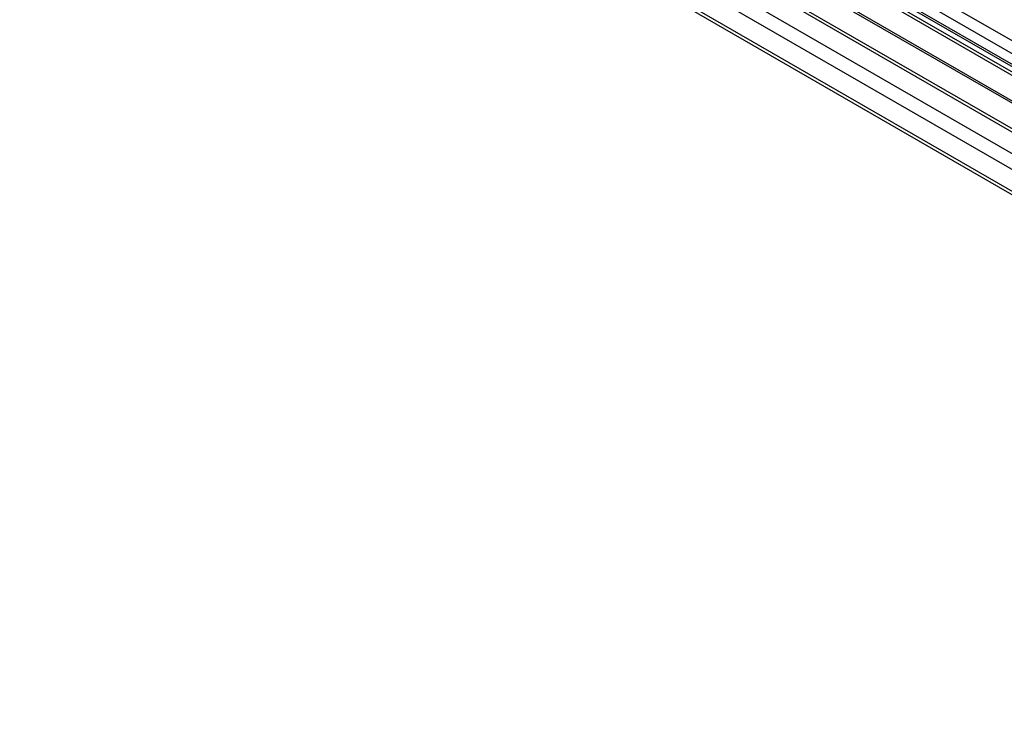
# Model space of a CAD drawing. Units: millimetres. Extents: x 159 to 1235, y 238 to 1708.
# Drawn here: x 163 to 419, y 238 to 425 of the extents above; entities that cross this region are included whole.
import ezdxf

# ---------------------------------------------------------------- set-up
doc = ezdxf.new("R2010")
doc.units = ezdxf.units.MM
doc.header["$LTSCALE"] = 126.537701
doc.layers.add('_1', color=7, linetype='CONTINUOUS')

msp = doc.modelspace()

# ---------------------------------------------------------------- linework, layer by layer
at = {"layer": '_1', "color": 7, "linetype": 'Continuous'}
for p, q in [((667.54, 277.27), (168.46, 565.41)), ((167.04, 562.96), (666.12, 274.82)), ((666.12, 271.97), (167.04, 560.1)), ((167.38, 559.37), (666.45, 271.23)), ((176.38, 551.88), (678.29, 262.11)), ((678.5, 262.81), (176.59, 552.58)), ((675.15, 256.67), (173.24, 546.44)), ((675.4, 257.1), (173.49, 546.87)), ((169.85, 540.9), (671.75, 251.13)), ((672.25, 251.66), (170.35, 541.43)), ((666.83, 248.29), (164.92, 538.06)), ((163.15, 534.99), (665.06, 245.23)), ((665.06, 239.51), (163.15, 529.28)), ((163.67, 528.13), (665.58, 238.37))]:
    msp.add_line(p, q, dxfattribs=at)

doc.saveas('drawing.dxf')
